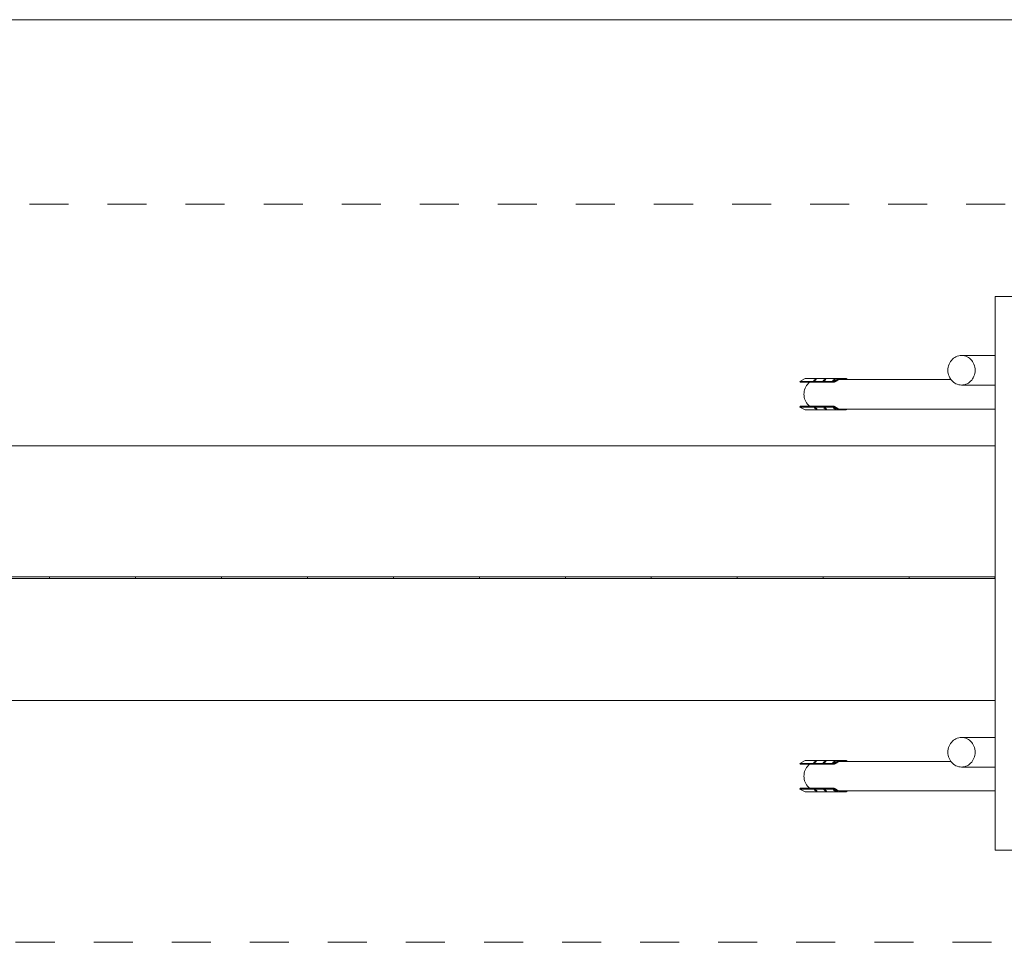
# Model space of a CAD drawing. Units: millimetres. Extents: x 247 to 431, y 171 to 218.
# Drawn here: x 391 to 417, y 172 to 197 of the extents above; entities that cross this region are included whole.
import ezdxf

# ---------------------------------------------------------------- set-up
doc = ezdxf.new("R2010")
doc.units = ezdxf.units.MM
doc.header["$MEASUREMENT"] = 0
doc.linetypes.add('AI-Linetype-1', pattern=[2.116667, 1.058333, -1.058333])
doc.linetypes.add('AI-Linetype-3', pattern=[2.116667, 1.058333, -1.058333])
doc.layers.add('Ebene 1', color=7, linetype='Continuous', lineweight=0)

# ---------------------------------------------------------------- blocks, each defined once
blk = doc.blocks.new('Block_0')
at = {"layer": 'Ebene 1', "color": 250, "lineweight": 9}
for p, q in [((417.889, 189.375), (416.989, 189.375)), ((416.989, 189.375), (416.989, 174.375)), ((416.989, 187.775), (416.085, 187.775)), ((411.694, 187.072), (411.841, 187.15)), ((411.694, 187.072), (412.602, 187.072)), ((411.708, 187.05), (411.694, 187.072)), ((411.954, 187.05), (411.708, 187.05)), ((412.747, 187.15), (411.841, 187.15)), ((411.954, 187.05), (411.954, 187.042)), ((411.963, 187.05), (412.614, 187.05)), ((412.602, 187.072), (412.614, 187.05)), ((412.661, 187.097), (412.747, 187.15)), ((412.661, 187.097), (412.672, 187.077)), ((412.753, 187.125), (412.697, 187.09)), ((412.747, 187.15), (412.95, 187.15)), ((412.753, 187.125), (412.942, 187.125)), ((415.793, 187.125), (412.942, 187.125)), ((412.99, 187.125), (412.95, 187.15)), ((416.081, 186.975), (416.085, 186.975)), ((416.085, 186.975), (416.989, 186.975)), ((411.694, 186.378), (411.708, 186.4)), ((412.602, 186.378), (411.694, 186.378)), ((411.841, 186.3), (411.694, 186.378)), ((411.954, 186.4), (411.708, 186.4)), ((411.954, 186.408), (411.954, 186.4)), ((412.614, 186.4), (411.963, 186.4)), ((412.602, 186.378), (412.614, 186.4)), ((412.661, 186.353), (412.672, 186.373)), ((412.661, 186.353), (412.747, 186.3)), ((412.753, 186.325), (412.697, 186.36)), ((412.747, 186.3), (411.841, 186.3)), ((412.95, 186.3), (412.747, 186.3)), ((412.923, 186.325), (412.753, 186.325)), ((412.923, 186.325), (416.989, 186.325)), ((412.99, 186.325), (412.95, 186.3)), ((391.348, 181.782), (389.014, 181.782)), ((389.014, 181.732), (391.348, 181.732)), ((393.681, 181.782), (391.348, 181.782)), ((391.348, 181.732), (393.681, 181.732)), ((396.014, 181.782), (393.681, 181.782)), ((393.681, 181.732), (396.014, 181.732)), ((398.346, 181.782), (396.014, 181.782)), ((396.014, 181.732), (398.346, 181.732)), ((400.678, 181.782), (398.346, 181.782)), ((398.346, 181.732), (400.678, 181.732)), ((403.01, 181.782), (400.678, 181.782)), ((400.678, 181.732), (403.01, 181.732)), ((405.341, 181.782), (403.01, 181.782)), ((403.01, 181.732), (405.341, 181.732)), ((407.672, 181.782), (405.341, 181.782)), ((405.341, 181.732), (407.672, 181.732)), ((410.002, 181.782), (407.672, 181.782)), ((407.672, 181.732), (410.002, 181.732)), ((412.332, 181.782), (410.002, 181.782)), ((410.002, 181.732), (412.332, 181.732)), ((414.661, 181.782), (412.332, 181.782)), ((412.332, 181.732), (414.661, 181.732)), ((416.989, 181.782), (414.661, 181.782)), ((414.661, 181.732), (416.989, 181.732)), ((416.989, 177.425), (416.085, 177.425)), ((411.694, 176.722), (411.841, 176.8)), ((412.747, 176.8), (411.841, 176.8)), ((412.661, 176.747), (412.747, 176.8)), ((412.661, 176.747), (412.672, 176.727)), ((412.753, 176.775), (412.697, 176.74)), ((412.747, 176.8), (412.95, 176.8)), ((412.753, 176.775), (412.942, 176.775)), ((415.793, 176.775), (412.942, 176.775)), ((412.99, 176.775), (412.95, 176.8)), ((411.694, 176.722), (412.602, 176.722)), ((411.708, 176.7), (411.694, 176.722)), ((411.954, 176.7), (411.708, 176.7)), ((411.954, 176.7), (411.954, 176.692)), ((411.963, 176.7), (412.614, 176.7)), ((412.602, 176.722), (412.614, 176.7)), ((416.081, 176.625), (416.085, 176.625)), ((416.085, 176.625), (416.989, 176.625)), ((411.694, 176.028), (411.708, 176.05)), ((412.602, 176.028), (411.694, 176.028)), ((411.841, 175.95), (411.694, 176.028)), ((411.954, 176.05), (411.708, 176.05)), ((412.747, 175.95), (411.841, 175.95)), ((411.954, 176.058), (411.954, 176.05)), ((412.614, 176.05), (411.963, 176.05)), ((412.602, 176.028), (412.614, 176.05)), ((412.661, 176.003), (412.672, 176.023)), ((412.661, 176.003), (412.747, 175.95)), ((412.753, 175.975), (412.697, 176.01)), ((412.95, 175.95), (412.747, 175.95)), ((412.923, 175.975), (412.753, 175.975)), ((412.923, 175.975), (416.989, 175.975)), ((412.99, 175.975), (412.95, 175.95)), ((416.989, 174.375), (417.889, 174.375))]:
    blk.add_line(p, q, dxfattribs=at)
for points in [[(416.45, 187.375), (416.448, 187.417), (416.442, 187.458), (416.432, 187.499), (416.418, 187.538), (416.401, 187.575), (416.38, 187.61), (416.356, 187.643), (416.328, 187.672), (416.298, 187.699), (416.266, 187.721), (416.231, 187.74), (416.195, 187.755), (416.158, 187.766), (416.12, 187.773), (416.085, 187.775), (416.081, 187.775), (416.077, 187.775), (416.042, 187.773), (416.004, 187.766), (415.967, 187.755), (415.931, 187.74), (415.896, 187.721), (415.864, 187.699), (415.834, 187.672), (415.806, 187.643), (415.782, 187.61), (415.761, 187.575), (415.743, 187.538), (415.729, 187.499), (415.719, 187.458), (415.713, 187.417), (415.711, 187.375), (415.713, 187.333), (415.719, 187.292), (415.729, 187.251), (415.743, 187.212), (415.761, 187.175), (415.782, 187.14), (415.793, 187.125), (415.806, 187.107), (415.834, 187.078), (415.864, 187.051), (415.896, 187.029), (415.931, 187.01), (415.967, 186.995), (416.004, 186.984), (416.042, 186.977), (416.077, 186.975), (416.081, 186.975), (416.085, 186.975), (416.12, 186.977), (416.158, 186.984), (416.195, 186.995), (416.231, 187.01), (416.266, 187.029), (416.298, 187.051), (416.328, 187.078), (416.356, 187.107), (416.369, 187.125), (416.38, 187.14), (416.401, 187.175), (416.418, 187.212), (416.432, 187.251), (416.442, 187.292), (416.448, 187.333), (416.45, 187.375)], [(411.963, 186.4), (411.961, 186.401), (411.954, 186.408), (411.931, 186.428), (411.904, 186.457), (411.88, 186.49), (411.858, 186.525), (411.841, 186.562), (411.827, 186.601), (411.817, 186.642), (411.811, 186.683), (411.809, 186.725), (411.811, 186.767), (411.817, 186.808), (411.827, 186.849), (411.841, 186.888), (411.858, 186.925), (411.88, 186.96), (411.904, 186.993), (411.931, 187.022), (411.954, 187.042), (411.961, 187.049), (411.963, 187.05)], [(412.08, 187.09), (412.086, 187.091), (412.093, 187.094), (412.101, 187.097), (412.109, 187.101), (412.112, 187.103), (412.116, 187.105), (412.124, 187.11), (412.13, 187.114), (412.136, 187.118), (412.14, 187.122), (412.14, 187.123), (412.142, 187.125), (412.142, 187.125), (412.143, 187.126), (412.143, 187.127), (412.142, 187.129), (412.139, 187.129), (412.134, 187.128), (412.128, 187.127), (412.123, 187.125), (412.122, 187.124), (412.114, 187.121), (412.106, 187.117), (412.106, 187.117), (412.098, 187.113), (412.096, 187.112), (412.091, 187.108), (412.084, 187.104), (412.079, 187.1), (412.075, 187.096), (412.072, 187.093), (412.072, 187.091), (412.073, 187.089), (412.073, 187.089), (412.076, 187.089), (412.08, 187.09)], [(412.096, 187.112), (412.091, 187.108), (412.084, 187.104), (412.079, 187.1), (412.075, 187.096), (412.072, 187.093), (412.072, 187.091), (412.073, 187.089), (412.073, 187.089)], [(412.143, 187.126), (412.143, 187.127), (412.142, 187.129), (412.139, 187.129), (412.134, 187.128), (412.128, 187.127), (412.123, 187.125)], [(412.339, 187.09), (412.344, 187.091), (412.351, 187.094), (412.359, 187.097), (412.367, 187.101), (412.375, 187.105), (412.382, 187.11), (412.389, 187.114), (412.394, 187.118), (412.398, 187.122), (412.4, 187.125), (412.4, 187.125), (412.401, 187.126), (412.401, 187.127), (412.4, 187.129), (412.397, 187.129), (412.393, 187.128), (412.387, 187.127), (412.382, 187.125), (412.38, 187.124), (412.372, 187.121), (412.364, 187.117), (412.357, 187.113), (412.349, 187.108), (412.343, 187.104), (412.337, 187.1), (412.333, 187.096), (412.331, 187.093), (412.33, 187.091), (412.331, 187.09), (412.331, 187.089), (412.332, 187.089), (412.334, 187.089), (412.338, 187.09), (412.339, 187.09)], [(412.331, 187.09), (412.331, 187.089), (412.332, 187.089)], [(412.401, 187.126), (412.401, 187.127), (412.4, 187.129), (412.397, 187.129), (412.393, 187.128), (412.387, 187.127), (412.382, 187.125)], [(412.597, 187.09), (412.603, 187.091), (412.61, 187.094), (412.617, 187.097), (412.625, 187.101), (412.633, 187.105), (412.64, 187.11), (412.647, 187.114), (412.652, 187.118), (412.656, 187.122), (412.659, 187.125), (412.659, 187.125), (412.659, 187.126), (412.659, 187.127), (412.658, 187.129), (412.655, 187.129), (412.651, 187.128), (412.645, 187.127), (412.64, 187.125), (412.638, 187.124), (412.631, 187.121), (412.623, 187.117), (412.615, 187.113), (412.607, 187.108), (412.601, 187.104), (412.595, 187.1), (412.591, 187.096), (412.589, 187.093), (412.588, 187.091), (412.589, 187.09), (412.59, 187.089), (412.59, 187.089), (412.593, 187.089), (412.597, 187.09), (412.597, 187.09)], [(412.589, 187.09), (412.59, 187.089), (412.59, 187.089)], [(412.602, 187.072), (412.606, 187.072), (412.61, 187.073), (412.615, 187.074), (412.621, 187.076), (412.627, 187.079), (412.634, 187.082), (412.641, 187.085), (412.648, 187.089), (412.65, 187.09), (412.655, 187.093), (412.661, 187.097)], [(412.614, 187.05), (412.617, 187.05), (412.621, 187.051), (412.627, 187.053), (412.632, 187.056), (412.638, 187.058), (412.645, 187.062), (412.652, 187.065), (412.659, 187.069), (412.666, 187.073), (412.672, 187.077)], [(412.659, 187.126), (412.659, 187.127), (412.658, 187.129), (412.655, 187.129), (412.651, 187.128), (412.645, 187.127), (412.64, 187.125)], [(412.65, 187.09), (412.655, 187.093), (412.661, 187.097)], [(412.672, 187.077), (412.674, 187.078), (412.677, 187.079), (412.679, 187.081), (412.682, 187.082), (412.684, 187.083), (412.687, 187.085), (412.689, 187.086), (412.692, 187.087), (412.694, 187.089), (412.695, 187.089), (412.695, 187.089), (412.697, 187.09)], [(412.158, 186.321), (412.161, 186.321), (412.162, 186.323), (412.162, 186.324), (412.161, 186.325), (412.161, 186.325), (412.16, 186.326), (412.158, 186.328), (412.154, 186.332), (412.149, 186.336), (412.142, 186.341), (412.134, 186.345), (412.126, 186.35), (412.122, 186.352), (412.118, 186.353), (412.111, 186.356), (412.104, 186.359), (412.099, 186.36), (412.094, 186.361), (412.093, 186.361), (412.092, 186.36), (412.091, 186.359), (412.092, 186.356), (412.095, 186.353), (412.099, 186.35), (412.104, 186.345), (412.107, 186.344), (412.111, 186.341), (412.119, 186.336), (412.127, 186.332), (412.134, 186.328), (412.135, 186.328), (412.142, 186.325), (412.143, 186.325), (412.149, 186.323), (412.154, 186.321), (412.158, 186.321)], [(412.093, 186.361), (412.092, 186.36), (412.091, 186.359), (412.092, 186.356), (412.095, 186.353), (412.099, 186.35), (412.104, 186.345), (412.107, 186.344)], [(412.417, 186.321), (412.419, 186.321), (412.42, 186.323), (412.42, 186.324), (412.419, 186.325), (412.419, 186.325), (412.417, 186.328), (412.413, 186.332), (412.412, 186.332), (412.409, 186.335), (412.407, 186.336), (412.4, 186.341), (412.393, 186.345), (412.385, 186.35), (412.377, 186.353), (412.369, 186.356), (412.363, 186.359), (412.357, 186.36), (412.357, 186.36), (412.353, 186.361), (412.351, 186.361), (412.35, 186.36), (412.35, 186.36), (412.349, 186.359), (412.35, 186.356), (412.353, 186.353), (412.357, 186.35), (412.363, 186.345), (412.369, 186.341), (412.377, 186.336), (412.385, 186.332), (412.393, 186.328), (412.4, 186.325), (412.401, 186.325), (412.407, 186.323), (412.413, 186.321), (412.417, 186.321)], [(412.42, 186.324), (412.42, 186.323), (412.419, 186.321), (412.417, 186.321), (412.413, 186.321), (412.407, 186.323), (412.401, 186.325), (412.4, 186.325), (412.393, 186.328), (412.385, 186.332), (412.377, 186.336), (412.369, 186.341), (412.363, 186.345), (412.357, 186.35), (412.353, 186.353), (412.35, 186.356), (412.349, 186.359), (412.35, 186.36)], [(412.602, 186.378), (412.606, 186.378), (412.61, 186.377), (412.615, 186.376), (412.621, 186.374), (412.627, 186.371), (412.63, 186.37), (412.634, 186.368), (412.637, 186.367), (412.641, 186.365), (412.644, 186.363), (412.648, 186.361), (412.65, 186.36), (412.655, 186.357), (412.656, 186.356), (412.657, 186.356), (412.661, 186.353)], [(412.602, 186.378), (412.606, 186.378), (412.61, 186.377), (412.615, 186.376), (412.621, 186.374), (412.627, 186.371), (412.63, 186.37), (412.634, 186.368), (412.637, 186.367), (412.641, 186.365), (412.644, 186.363), (412.648, 186.361), (412.65, 186.36), (412.655, 186.357), (412.656, 186.356)], [(412.675, 186.321), (412.678, 186.321), (412.679, 186.323), (412.678, 186.324), (412.678, 186.325), (412.678, 186.325), (412.675, 186.328), (412.671, 186.332), (412.671, 186.332), (412.668, 186.335), (412.665, 186.336), (412.658, 186.341), (412.651, 186.345), (412.643, 186.35), (412.635, 186.353), (412.628, 186.356), (412.621, 186.359), (412.616, 186.36), (412.615, 186.36), (412.611, 186.361), (412.609, 186.361), (412.608, 186.36), (412.608, 186.36), (412.608, 186.359), (412.609, 186.356), (412.611, 186.353), (412.615, 186.35), (412.621, 186.345), (412.628, 186.341), (412.635, 186.336), (412.643, 186.332), (412.651, 186.328), (412.659, 186.325), (412.659, 186.325), (412.665, 186.323), (412.671, 186.321), (412.675, 186.321)], [(412.678, 186.324), (412.679, 186.323), (412.678, 186.321), (412.675, 186.321), (412.671, 186.321), (412.665, 186.323), (412.659, 186.325), (412.659, 186.325), (412.651, 186.328), (412.643, 186.332), (412.635, 186.336), (412.628, 186.341), (412.621, 186.345), (412.615, 186.35), (412.611, 186.353), (412.609, 186.356), (412.608, 186.359), (412.608, 186.36)], [(412.672, 186.373), (412.666, 186.377), (412.659, 186.381), (412.652, 186.385), (412.645, 186.388), (412.638, 186.392), (412.632, 186.394), (412.627, 186.397), (412.621, 186.399), (412.617, 186.4), (412.614, 186.4)], [(412.697, 186.36), (412.696, 186.361), (412.695, 186.361), (412.695, 186.361), (412.694, 186.361), (412.692, 186.363), (412.689, 186.364), (412.687, 186.365), (412.686, 186.366), (412.686, 186.366), (412.685, 186.366), (412.684, 186.367), (412.682, 186.368), (412.679, 186.369), (412.677, 186.371), (412.674, 186.372), (412.672, 186.373)], [(412.162, 186.324), (412.162, 186.323), (412.161, 186.321), (412.158, 186.321), (412.154, 186.321), (412.149, 186.323), (412.143, 186.325)], [(391.348, 181.782), (391.348, 181.782), (391.347, 181.781), (391.347, 181.778), (391.347, 181.772), (391.347, 181.765), (391.347, 181.757), (391.347, 181.75), (391.347, 181.743), (391.347, 181.737), (391.347, 181.734), (391.348, 181.732), (391.348, 181.732)], [(391.348, 181.782), (391.347, 181.781), (391.347, 181.778), (391.347, 181.772), (391.347, 181.765), (391.347, 181.757), (391.347, 181.75), (391.347, 181.743), (391.347, 181.737), (391.347, 181.734), (391.348, 181.732)], [(393.681, 181.782), (393.681, 181.782), (393.68, 181.781), (393.68, 181.778), (393.68, 181.772), (393.68, 181.765), (393.68, 181.757), (393.68, 181.75), (393.68, 181.743), (393.68, 181.737), (393.68, 181.734), (393.681, 181.732), (393.681, 181.732)], [(393.681, 181.782), (393.68, 181.781), (393.68, 181.778), (393.68, 181.772), (393.68, 181.765), (393.68, 181.757), (393.68, 181.75), (393.68, 181.743), (393.68, 181.737), (393.68, 181.734), (393.681, 181.732)], [(396.014, 181.782), (396.014, 181.782), (396.013, 181.781), (396.013, 181.778), (396.013, 181.772), (396.012, 181.765), (396.012, 181.757), (396.012, 181.75), (396.013, 181.743), (396.013, 181.737), (396.013, 181.734), (396.014, 181.732), (396.014, 181.732)], [(396.014, 181.782), (396.013, 181.781), (396.013, 181.778), (396.013, 181.772), (396.012, 181.765), (396.012, 181.757), (396.012, 181.75), (396.013, 181.743), (396.013, 181.737), (396.013, 181.734), (396.014, 181.732)], [(398.346, 181.782), (398.346, 181.782), (398.346, 181.781), (398.345, 181.778), (398.345, 181.772), (398.345, 181.765), (398.345, 181.757), (398.345, 181.75), (398.345, 181.743), (398.345, 181.737), (398.346, 181.734), (398.346, 181.732), (398.346, 181.732)], [(398.346, 181.782), (398.346, 181.781), (398.345, 181.778), (398.345, 181.772), (398.345, 181.765), (398.345, 181.757), (398.345, 181.75), (398.345, 181.743), (398.345, 181.737), (398.346, 181.734), (398.346, 181.732)], [(400.678, 181.782), (400.678, 181.782), (400.678, 181.781), (400.677, 181.778), (400.677, 181.772), (400.677, 181.765), (400.677, 181.757), (400.677, 181.75), (400.677, 181.743), (400.677, 181.737), (400.678, 181.734), (400.678, 181.732), (400.678, 181.732)], [(400.678, 181.782), (400.678, 181.781), (400.677, 181.778), (400.677, 181.772), (400.677, 181.765), (400.677, 181.757), (400.677, 181.75), (400.677, 181.743), (400.677, 181.737), (400.678, 181.734), (400.678, 181.732)], [(403.01, 181.782), (403.01, 181.782), (403.009, 181.781), (403.009, 181.778), (403.009, 181.772), (403.008, 181.765), (403.008, 181.757), (403.008, 181.75), (403.009, 181.743), (403.009, 181.737), (403.009, 181.734), (403.01, 181.732), (403.01, 181.732)], [(403.01, 181.782), (403.009, 181.781), (403.009, 181.778), (403.009, 181.772), (403.008, 181.765), (403.008, 181.757), (403.008, 181.75), (403.009, 181.743), (403.009, 181.737), (403.009, 181.734), (403.01, 181.732)], [(405.341, 181.782), (405.341, 181.782), (405.341, 181.781), (405.34, 181.778), (405.34, 181.772), (405.34, 181.765), (405.339, 181.757), (405.34, 181.75), (405.34, 181.743), (405.34, 181.737), (405.341, 181.734), (405.341, 181.732), (405.341, 181.732)], [(405.341, 181.782), (405.341, 181.781), (405.34, 181.778), (405.34, 181.772), (405.34, 181.765), (405.339, 181.757), (405.34, 181.75), (405.34, 181.743), (405.34, 181.737), (405.341, 181.734), (405.341, 181.732)], [(407.672, 181.782), (407.672, 181.782), (407.671, 181.781), (407.671, 181.778), (407.67, 181.772), (407.67, 181.765), (407.67, 181.757), (407.67, 181.75), (407.67, 181.743), (407.671, 181.737), (407.671, 181.734), (407.672, 181.732), (407.672, 181.732)], [(407.672, 181.782), (407.671, 181.781), (407.671, 181.778), (407.67, 181.772), (407.67, 181.765), (407.67, 181.757), (407.67, 181.75), (407.67, 181.743), (407.671, 181.737), (407.671, 181.734), (407.672, 181.732)], [(410.002, 181.782), (410.002, 181.782), (410.001, 181.781), (410.001, 181.778), (410.001, 181.772), (410, 181.765), (410, 181.757), (410, 181.75), (410.001, 181.743), (410.001, 181.737), (410.001, 181.734), (410.002, 181.732), (410.002, 181.732)], [(410.002, 181.782), (410.001, 181.781), (410.001, 181.778), (410.001, 181.772), (410, 181.765), (410, 181.757), (410, 181.75), (410.001, 181.743), (410.001, 181.737), (410.001, 181.734), (410.002, 181.732)], [(412.332, 181.782), (412.332, 181.782), (412.331, 181.781), (412.331, 181.778), (412.33, 181.772), (412.33, 181.765), (412.33, 181.757), (412.33, 181.75), (412.33, 181.743), (412.331, 181.737), (412.331, 181.734), (412.332, 181.732), (412.332, 181.732)], [(412.332, 181.782), (412.331, 181.781), (412.331, 181.778), (412.33, 181.772), (412.33, 181.765), (412.33, 181.757), (412.33, 181.75), (412.33, 181.743), (412.331, 181.737), (412.331, 181.734), (412.332, 181.732)], [(414.661, 181.732), (414.661, 181.732), (414.66, 181.734), (414.66, 181.737), (414.659, 181.743), (414.659, 181.75), (414.659, 181.757), (414.659, 181.765), (414.659, 181.772), (414.66, 181.778), (414.66, 181.781), (414.661, 181.782), (414.661, 181.782)], [(414.661, 181.732), (414.66, 181.734), (414.66, 181.737), (414.659, 181.743), (414.659, 181.75), (414.659, 181.757), (414.659, 181.765), (414.659, 181.772), (414.66, 181.778), (414.66, 181.781), (414.661, 181.782)], [(416.989, 181.732), (416.989, 181.733), (416.989, 181.736), (416.988, 181.74), (416.988, 181.745), (416.988, 181.751), (416.988, 181.757), (416.988, 181.764), (416.988, 181.77), (416.988, 181.775), (416.989, 181.779), (416.989, 181.782), (416.989, 181.782), (416.989, 181.782), (416.989, 181.779), (416.988, 181.775), (416.988, 181.77), (416.988, 181.764), (416.988, 181.757), (416.988, 181.751), (416.988, 181.745), (416.988, 181.74), (416.989, 181.736), (416.989, 181.733), (416.989, 181.732)], [(416.45, 177.025), (416.448, 177.067), (416.442, 177.108), (416.432, 177.149), (416.418, 177.188), (416.401, 177.225), (416.38, 177.26), (416.356, 177.293), (416.328, 177.322), (416.298, 177.349), (416.266, 177.371), (416.231, 177.39), (416.195, 177.405), (416.158, 177.416), (416.12, 177.423), (416.085, 177.425), (416.081, 177.425), (416.077, 177.425), (416.042, 177.423), (416.004, 177.416), (415.967, 177.405), (415.931, 177.39), (415.896, 177.371), (415.864, 177.349), (415.834, 177.322), (415.806, 177.293), (415.782, 177.26), (415.761, 177.225), (415.743, 177.188), (415.729, 177.149), (415.719, 177.108), (415.713, 177.067), (415.711, 177.025), (415.713, 176.983), (415.719, 176.942), (415.729, 176.901), (415.743, 176.862), (415.761, 176.825), (415.782, 176.79), (415.793, 176.775), (415.806, 176.757), (415.834, 176.728), (415.864, 176.701), (415.896, 176.679), (415.931, 176.66), (415.967, 176.645), (416.004, 176.634), (416.042, 176.627), (416.077, 176.625), (416.081, 176.625), (416.085, 176.625), (416.12, 176.627), (416.158, 176.634), (416.195, 176.645), (416.231, 176.66), (416.266, 176.679), (416.298, 176.701), (416.328, 176.728), (416.356, 176.757), (416.369, 176.775), (416.38, 176.79), (416.401, 176.825), (416.418, 176.862), (416.432, 176.901), (416.442, 176.942), (416.448, 176.983), (416.45, 177.025)], [(412.08, 176.74), (412.086, 176.741), (412.093, 176.744), (412.101, 176.747), (412.109, 176.751), (412.112, 176.753), (412.116, 176.755), (412.124, 176.76), (412.13, 176.764), (412.136, 176.768), (412.14, 176.772), (412.14, 176.773), (412.142, 176.775), (412.142, 176.775), (412.143, 176.776), (412.143, 176.777), (412.142, 176.779), (412.139, 176.779), (412.134, 176.778), (412.128, 176.777), (412.123, 176.775), (412.122, 176.774), (412.114, 176.771), (412.106, 176.767), (412.106, 176.767), (412.098, 176.763), (412.096, 176.762), (412.091, 176.758), (412.084, 176.754), (412.079, 176.75), (412.075, 176.746), (412.072, 176.743), (412.072, 176.741), (412.073, 176.739), (412.073, 176.739), (412.076, 176.739), (412.08, 176.74)], [(412.096, 176.762), (412.091, 176.758), (412.084, 176.754), (412.079, 176.75), (412.075, 176.746), (412.072, 176.743), (412.072, 176.741), (412.073, 176.739), (412.073, 176.739)], [(412.143, 176.776), (412.143, 176.777), (412.142, 176.779), (412.139, 176.779), (412.134, 176.778), (412.128, 176.777), (412.123, 176.775)], [(412.339, 176.74), (412.344, 176.741), (412.351, 176.744), (412.359, 176.747), (412.367, 176.751), (412.375, 176.755), (412.382, 176.76), (412.389, 176.764), (412.394, 176.768), (412.398, 176.772), (412.4, 176.775), (412.4, 176.775), (412.401, 176.776), (412.401, 176.777), (412.4, 176.779), (412.397, 176.779), (412.393, 176.778), (412.387, 176.777), (412.382, 176.775), (412.38, 176.774), (412.372, 176.771), (412.364, 176.767), (412.357, 176.763), (412.349, 176.758), (412.343, 176.754), (412.337, 176.75), (412.333, 176.746), (412.331, 176.743), (412.33, 176.741), (412.331, 176.74), (412.331, 176.739), (412.332, 176.739), (412.334, 176.739), (412.338, 176.74), (412.339, 176.74)], [(412.331, 176.74), (412.331, 176.739), (412.332, 176.739)], [(412.401, 176.776), (412.401, 176.777), (412.4, 176.779), (412.397, 176.779), (412.393, 176.778), (412.387, 176.777), (412.382, 176.775)], [(412.597, 176.74), (412.603, 176.741), (412.61, 176.744), (412.617, 176.747), (412.625, 176.751), (412.633, 176.755), (412.64, 176.76), (412.647, 176.764), (412.652, 176.768), (412.656, 176.772), (412.659, 176.775), (412.659, 176.775), (412.659, 176.776), (412.659, 176.777), (412.658, 176.779), (412.655, 176.779), (412.651, 176.778), (412.645, 176.777), (412.64, 176.775), (412.638, 176.774), (412.631, 176.771), (412.623, 176.767), (412.615, 176.763), (412.607, 176.758), (412.601, 176.754), (412.595, 176.75), (412.591, 176.746), (412.589, 176.743), (412.588, 176.741), (412.589, 176.74), (412.59, 176.739), (412.59, 176.739), (412.593, 176.739), (412.597, 176.74), (412.597, 176.74)], [(412.589, 176.74), (412.59, 176.739), (412.59, 176.739)], [(412.602, 176.722), (412.606, 176.722), (412.61, 176.723), (412.615, 176.724), (412.621, 176.726), (412.627, 176.729), (412.634, 176.732), (412.641, 176.735), (412.648, 176.739), (412.65, 176.74), (412.655, 176.743), (412.661, 176.747)], [(412.659, 176.776), (412.659, 176.777), (412.658, 176.779), (412.655, 176.779), (412.651, 176.778), (412.645, 176.777), (412.64, 176.775)], [(412.65, 176.74), (412.655, 176.743), (412.661, 176.747)], [(412.672, 176.727), (412.674, 176.728), (412.677, 176.729), (412.679, 176.731), (412.682, 176.732), (412.684, 176.733), (412.687, 176.735), (412.689, 176.736), (412.692, 176.737), (412.694, 176.739), (412.695, 176.739), (412.695, 176.739), (412.697, 176.74)], [(411.963, 176.05), (411.961, 176.051), (411.954, 176.058), (411.931, 176.078), (411.904, 176.107), (411.88, 176.14), (411.858, 176.175), (411.841, 176.212), (411.827, 176.251), (411.817, 176.292), (411.811, 176.333), (411.809, 176.375), (411.811, 176.417), (411.817, 176.458), (411.827, 176.499), (411.841, 176.538), (411.858, 176.575), (411.88, 176.61), (411.904, 176.643), (411.931, 176.672), (411.954, 176.692), (411.961, 176.699), (411.963, 176.7)], [(412.614, 176.7), (412.617, 176.7), (412.621, 176.701), (412.627, 176.703), (412.632, 176.706), (412.638, 176.708), (412.645, 176.712), (412.652, 176.715), (412.659, 176.719), (412.666, 176.723), (412.672, 176.727)], [(412.158, 175.971), (412.161, 175.971), (412.162, 175.973), (412.162, 175.974), (412.161, 175.975), (412.161, 175.975), (412.16, 175.976), (412.158, 175.978), (412.154, 175.982), (412.149, 175.986), (412.142, 175.991), (412.134, 175.995), (412.126, 176), (412.122, 176.002), (412.118, 176.003), (412.111, 176.006), (412.104, 176.009), (412.099, 176.01), (412.094, 176.011), (412.093, 176.011), (412.092, 176.01), (412.091, 176.009), (412.092, 176.006), (412.095, 176.003), (412.099, 176), (412.104, 175.995), (412.107, 175.994), (412.111, 175.991), (412.119, 175.986), (412.127, 175.982), (412.134, 175.978), (412.135, 175.978), (412.142, 175.975), (412.143, 175.975), (412.149, 175.973), (412.154, 175.971), (412.158, 175.971)], [(412.093, 176.011), (412.092, 176.01), (412.091, 176.009), (412.092, 176.006), (412.095, 176.003), (412.099, 176), (412.104, 175.995), (412.107, 175.994)], [(412.162, 175.974), (412.162, 175.973), (412.161, 175.971), (412.158, 175.971), (412.154, 175.971), (412.149, 175.973), (412.143, 175.975)], [(412.417, 175.971), (412.419, 175.971), (412.42, 175.973), (412.42, 175.974), (412.419, 175.975), (412.419, 175.975), (412.417, 175.978), (412.413, 175.982), (412.412, 175.982), (412.409, 175.985), (412.407, 175.986), (412.4, 175.991), (412.393, 175.995), (412.385, 176), (412.377, 176.003), (412.369, 176.006), (412.363, 176.009), (412.357, 176.01), (412.357, 176.01), (412.353, 176.011), (412.351, 176.011), (412.35, 176.01), (412.35, 176.01), (412.349, 176.009), (412.35, 176.006), (412.353, 176.003), (412.357, 176), (412.363, 175.995), (412.369, 175.991), (412.377, 175.986), (412.385, 175.982), (412.393, 175.978), (412.4, 175.975), (412.401, 175.975), (412.407, 175.973), (412.413, 175.971), (412.417, 175.971)], [(412.42, 175.974), (412.42, 175.973), (412.419, 175.971), (412.417, 175.971), (412.413, 175.971), (412.407, 175.973), (412.401, 175.975), (412.4, 175.975), (412.393, 175.978), (412.385, 175.982), (412.377, 175.986), (412.369, 175.991), (412.363, 175.995), (412.357, 176), (412.353, 176.003), (412.35, 176.006), (412.349, 176.009), (412.35, 176.01)], [(412.602, 176.028), (412.606, 176.028), (412.61, 176.027), (412.615, 176.026), (412.621, 176.024), (412.627, 176.021), (412.63, 176.02), (412.634, 176.018), (412.637, 176.017), (412.641, 176.015), (412.644, 176.013), (412.648, 176.011), (412.65, 176.01), (412.655, 176.007), (412.656, 176.006), (412.657, 176.006), (412.661, 176.003)], [(412.602, 176.028), (412.606, 176.028), (412.61, 176.027), (412.615, 176.026), (412.621, 176.024), (412.627, 176.021), (412.63, 176.02), (412.634, 176.018), (412.637, 176.017), (412.641, 176.015), (412.644, 176.013), (412.648, 176.011), (412.65, 176.01), (412.655, 176.007), (412.656, 176.006)], [(412.675, 175.971), (412.678, 175.971), (412.679, 175.973), (412.678, 175.974), (412.678, 175.975), (412.678, 175.975), (412.675, 175.978), (412.671, 175.982), (412.671, 175.982), (412.668, 175.985), (412.665, 175.986), (412.658, 175.991), (412.651, 175.995), (412.643, 176), (412.635, 176.003), (412.628, 176.006), (412.621, 176.009), (412.616, 176.01), (412.615, 176.01), (412.611, 176.011), (412.609, 176.011), (412.608, 176.01), (412.608, 176.01), (412.608, 176.009), (412.609, 176.006), (412.611, 176.003), (412.615, 176), (412.621, 175.995), (412.628, 175.991), (412.635, 175.986), (412.643, 175.982), (412.651, 175.978), (412.659, 175.975), (412.659, 175.975), (412.665, 175.973), (412.671, 175.971), (412.675, 175.971)], [(412.678, 175.974), (412.679, 175.973), (412.678, 175.971), (412.675, 175.971), (412.671, 175.971), (412.665, 175.973), (412.659, 175.975), (412.659, 175.975), (412.651, 175.978), (412.643, 175.982), (412.635, 175.986), (412.628, 175.991), (412.621, 175.995), (412.615, 176), (412.611, 176.003), (412.609, 176.006), (412.608, 176.009), (412.608, 176.01)], [(412.672, 176.023), (412.666, 176.027), (412.659, 176.031), (412.652, 176.035), (412.645, 176.038), (412.638, 176.042), (412.632, 176.044), (412.627, 176.047), (412.621, 176.049), (412.617, 176.05), (412.614, 176.05)], [(412.697, 176.01), (412.696, 176.011), (412.695, 176.011), (412.695, 176.011), (412.694, 176.011), (412.692, 176.013), (412.689, 176.014), (412.687, 176.015), (412.686, 176.016), (412.686, 176.016), (412.685, 176.016), (412.684, 176.017), (412.682, 176.018), (412.679, 176.019), (412.677, 176.021), (412.674, 176.022), (412.672, 176.023)]]:
    blk.add_lwpolyline(points, dxfattribs=at)
blk = doc.blocks.new('Block_1')
at = {"layer": 'Ebene 1', "color": 250, "linetype": 'AI-Linetype-3', "lineweight": 18}
blk.add_line((429.967, 191.875), (254.967, 191.875), dxfattribs=at)
at = {"layer": 'Ebene 1', "color": 250, "linetype": 'AI-Linetype-1', "lineweight": 18}
blk.add_line((254.967, 171.875), (429.967, 171.875), dxfattribs=at)
blk = doc.blocks.new('Block_2')
at = {"layer": 'Ebene 1', "color": 53, "lineweight": 18}
for p, q in [((416.989, 185.325), (267.889, 185.325)), ((267.889, 178.425), (416.989, 178.425))]:
    blk.add_line(p, q, dxfattribs=at)

msp = doc.modelspace()

# ---------------------------------------------------------------- linework, layer by layer
at = {"layer": 'Ebene 1', "color": 250, "lineweight": 18}
msp.add_line((254.967, 196.875), (430.967, 196.875), dxfattribs=at)

# ---------------------------------------------------------------- block references
at = {"layer": 'Ebene 1'}
for name in ['Block_1', 'Block_0', 'Block_2']:
    msp.add_blockref(name, (0, 0), dxfattribs=at)

doc.saveas('drawing.dxf')
